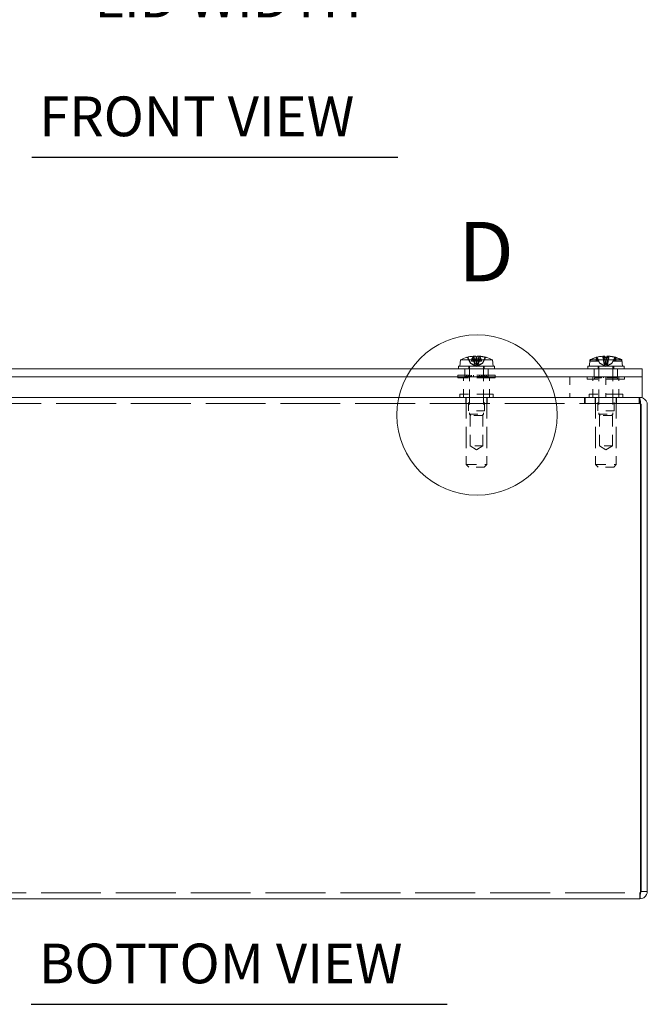
# Model space of a CAD drawing. Units: inches. Extents: x 3.1 to 65, y 2.4 to 39.9.
# Drawn here: x 16.9 to 24.5, y 4.7 to 16.6 of the extents above; entities that cross this region are included whole.
import ezdxf

# ---------------------------------------------------------------- set-up
doc = ezdxf.new("R2010")
doc.units = ezdxf.units.IN
doc.header["$LTSCALE"] = 4
doc.header["$MEASUREMENT"] = 0
doc.linetypes.add('DASHED', pattern=[0.2067, 0.1654, -0.0413])
doc.linetypes.add('DOUBLE_DASH_CHAIN', pattern=[1.2403, 0.6614, -0.0827, 0.1654, -0.0827, 0.1654, -0.0827])
for name, color, linetype, lineweight in [('Detail Boundary (ANSI)', 7, 'DOUBLE_DASH_CHAIN', 20), ('Dimension (ANSI)', 7, 'Continuous', 13), ('Hidden (ANSI)', 7, 'DASHED', 15), ('Symbol (ANSI)', 7, 'Continuous', 18), ('Visible (ANSI)', 7, 'Continuous', 13)]:
    doc.layers.add(name, color=color, linetype=linetype, lineweight=lineweight)
doc.styles.add('Label Text (ANSI)', font='RomanS.shx')
doc.styles.add('Note Text (ANSI)', font='RomanS.shx')
doc.styles.add('Text Style162', font='RomanS.shx')
doc.dimstyles.new('Default (ANSI)', dxfattribs={"dimscale": 4, "dimtxt": 0.12, "dimasz": 0.098425, "dimexe": 0.125, "dimexo": 0.0625, "dimgap": 0.031496, "dimtad": 0, "dimtih": 1, "dimtoh": 1, "dimrnd": 1e-08, "dimzin": 0, "dimdsep": 46, "dimtxsty": 'Note Text (ANSI)', "dimcen": 0.09, "dimdle": 0.393701, "dimclrd": 256, "dimclre": 256, "dimclrt": 256, "dimadec": 0, "dimazin": 1, "dimtfac": 0.833333, "dimtofl": 0, "dimtmove": 0, "dimatfit": 3, "dimfxl": 1, "dimtolj": 1, "dimtzin": 4, "dimlwd": -1, "dimlwe": -1, "dimarcsym": 0})

# ---------------------------------------------------------------- blocks, each defined once
blk = doc.blocks.new('*D5')
at = {"layer": 'Defpoints', "color": 0}
for p in [(14.433, 18.411), (24.433, 18.411), (24.433, 17.229)]:
    blk.add_point(p, dxfattribs=at)
at = {"layer": 'Dimension (ANSI)'}
for p, q in [((14.433, 18.161), (14.433, 16.729)), ((24.433, 18.161), (24.433, 16.729)), ((14.827, 17.229), (17.593, 17.229)), ((24.04, 17.229), (21.274, 17.229))]:
    blk.add_line(p, q, dxfattribs=at)
for points in [[(14.827, 17.295), (14.827, 17.164), (14.433, 17.229)], [(24.04, 17.295), (24.04, 17.164), (24.433, 17.229)]]:
    blk.add_solid(points, dxfattribs=at)
at = {"layer": 'Dimension (ANSI)', "insert": (19.433, 17.229), "char_height": 0.48, "attachment_point": 5, "style": 'Note Text (ANSI)'}
blk.add_mtext('\\A1;10.00\\PLID WIDTH', dxfattribs=at)
blk = doc.blocks.new('2dDetail0')
at = {"layer": 'Detail Boundary (ANSI)', "ltscale": 0.613789}
blk.add_circle((5.6099, 2.9461), 0.2423, dxfattribs=at)
at = {"layer": 'Detail Boundary (ANSI)', "insert": (5.5525, 3.2935), "char_height": 0.18, "attachment_point": 7, "style": 'Label Text (ANSI)'}
blk.add_mtext('D', dxfattribs=at)

msp = doc.modelspace()

# ---------------------------------------------------------------- linework, layer by layer
at = {"layer": 'Hidden (ANSI)', "ltscale": 0.05154}
msp.add_line((22.4064, 12.4962), (22.4159, 12.3881), dxfattribs=at)
at = {"layer": 'Hidden (ANSI)', "ltscale": 0.051177}
msp.add_line((23.9712, 12.4961), (23.9806, 12.3888), dxfattribs=at)
at = {"layer": 'Hidden (ANSI)', "ltscale": 0.001632}
msp.add_line((22.3247, 12.4815), (22.3234, 12.4815), dxfattribs=at)
at = {"layer": 'Hidden (ANSI)', "ltscale": 0.034695}
for p, q in [((22.3573, 12.4109), (22.3247, 12.4763)), ((22.3573, 12.4109), (22.3247, 12.4763)), ((22.3328, 12.4763), (22.3629, 12.4109)), ((22.5341, 12.4763), (22.504, 12.4109)), ((22.5095, 12.4109), (22.5421, 12.4763)), ((22.5095, 12.4109), (22.5422, 12.4763)), ((23.9615, 12.4763), (23.9723, 12.4109)), ((23.9916, 12.4109), (23.9891, 12.4763)), ((24.0013, 12.4109), (24.0037, 12.4763)), ((24.0314, 12.4763), (24.0206, 12.4109))]:
    msp.add_line(p, q, dxfattribs=at)
at = {"layer": 'Hidden (ANSI)', "ltscale": 0.015614}
for p, q in [((22.3394, 12.3749), (22.3394, 12.3419)), ((22.5274, 12.3749), (22.5274, 12.3419)), ((23.9024, 12.3749), (23.9024, 12.3419)), ((24.0904, 12.3749), (24.0904, 12.3419))]:
    msp.add_line(p, q, dxfattribs=at)
at = {"layer": 'Hidden (ANSI)', "ltscale": 0.275307}
for p, q in [((22.3497, 12.3749), (22.3497, 11.7966)), ((22.5172, 12.3749), (22.5172, 11.7966)), ((23.9127, 12.3749), (23.9127, 11.7966)), ((24.0802, 12.3749), (24.0802, 11.7966))]:
    msp.add_line(p, q, dxfattribs=at)
at = {"layer": 'Hidden (ANSI)', "ltscale": 0.013818}
msp.add_line((22.3573, 12.4109), (22.3629, 12.4109), dxfattribs=at)
at = {"layer": 'Hidden (ANSI)', "ltscale": 0.040944}
for p, q in [((22.4334, 12.3704), (22.3573, 12.4109)), ((22.4334, 12.3704), (22.5095, 12.4109)), ((23.9964, 12.3704), (23.9203, 12.4109)), ((23.9964, 12.3704), (24.0725, 12.4109))]:
    msp.add_line(p, q, dxfattribs=at)
at = {"layer": 'Hidden (ANSI)', "ltscale": 0.008265}
for p, q in [((22.3732, 12.4529), (22.3729, 12.4354)), ((22.4209, 12.4354), (22.4211, 12.4529)), ((24.1828, 12.4529), (24.1843, 12.4354)), ((24.1906, 12.4354), (24.1891, 12.4529))]:
    msp.add_line(p, q, dxfattribs=at)
at = {"layer": 'Hidden (ANSI)', "ltscale": 0.035911}
for p, q in [((22.3729, 12.4354), (22.3889, 12.4354)), ((22.4333, 12.4354), (22.446, 12.4354)), ((23.8086, 12.4354), (23.8833, 12.4354)), ((24.1155, 12.4354), (24.1906, 12.4354))]:
    msp.add_line(p, q, dxfattribs=at)
at = {"layer": 'Hidden (ANSI)', "ltscale": 0.021726}
for p, q in [((22.3889, 12.4813), (22.3889, 12.4354)), ((22.4333, 12.4813), (22.4333, 12.4354)), ((23.8833, 12.4813), (23.8833, 12.4354)), ((24.1096, 12.4813), (24.1096, 12.4354)), ((24.1155, 12.4813), (24.1155, 12.4354))]:
    msp.add_line(p, q, dxfattribs=at)
at = {"layer": 'Hidden (ANSI)', "ltscale": 0.004924}
for p, q in [((22.3889, 12.4354), (22.3923, 12.4354)), ((22.4328, 12.4354), (22.4333, 12.4354)), ((23.8833, 12.4354), (23.8935, 12.4354)), ((24.1049, 12.4354), (24.1155, 12.4354))]:
    msp.add_line(p, q, dxfattribs=at)
at = {"layer": 'Hidden (ANSI)', "ltscale": 0.001861}
for p, q in [((22.3914, 12.4796), (22.3906, 12.4827)), ((22.4331, 12.4827), (22.4329, 12.4796)), ((23.8909, 12.4796), (23.8884, 12.4827)), ((24.102, 12.4796), (24.1045, 12.4827)), ((24.1102, 12.4827), (24.1076, 12.4796))]:
    msp.add_line(p, q, dxfattribs=at)
at = {"layer": 'Hidden (ANSI)', "ltscale": 0.021641}
for p, q in [((22.3923, 12.4763), (22.4002, 12.4354)), ((22.4331, 12.4354), (22.4328, 12.4763)), ((22.4338, 12.4354), (22.4341, 12.4763)), ((23.9083, 12.4354), (23.888, 12.4763)), ((23.8935, 12.4763), (23.9127, 12.4354)), ((24.0994, 12.4763), (24.0802, 12.4354)), ((24.0846, 12.4354), (24.1049, 12.4763))]:
    msp.add_line(p, q, dxfattribs=at)
at = {"layer": 'Hidden (ANSI)', "ltscale": 0.019357}
for p, q in [((22.3923, 12.4763), (22.3923, 12.4354)), ((22.4328, 12.4763), (22.4328, 12.4354)), ((22.4341, 12.4763), (22.4341, 12.4354)), ((23.888, 12.4763), (23.888, 12.4354)), ((23.8935, 12.4763), (23.8935, 12.4354)), ((24.0994, 12.4763), (24.0994, 12.4354)), ((24.1049, 12.4763), (24.1049, 12.4354))]:
    msp.add_line(p, q, dxfattribs=at)
at = {"layer": 'Hidden (ANSI)', "ltscale": 0.009601}
for p, q in [((22.3923, 12.4354), (22.4002, 12.4354)), ((23.8935, 12.4354), (23.9127, 12.4354)), ((24.0846, 12.4354), (24.1049, 12.4354))]:
    msp.add_line(p, q, dxfattribs=at)
at = {"layer": 'Hidden (ANSI)', "ltscale": 0.015809}
msp.add_line((22.4328, 12.4354), (22.4002, 12.4354), dxfattribs=at)
at = {"layer": 'Hidden (ANSI)', "ltscale": 0.012954}
for p, q in [((22.4002, 12.4354), (22.4049, 12.4109)), ((22.4333, 12.4109), (22.4331, 12.4354)), ((22.4336, 12.4109), (22.4338, 12.4354)), ((22.4667, 12.4354), (22.462, 12.4109)), ((23.9203, 12.4109), (23.9081, 12.4354)), ((23.9205, 12.4109), (23.9083, 12.4354)), ((23.9127, 12.4354), (23.9243, 12.4109)), ((24.0802, 12.4354), (24.0686, 12.4109)), ((24.0724, 12.4109), (24.0846, 12.4354)), ((24.0725, 12.4109), (24.0848, 12.4354))]:
    msp.add_line(p, q, dxfattribs=at)
at = {"layer": 'Hidden (ANSI)', "ltscale": 0.013735}
for p, q in [((22.4049, 12.4109), (22.4333, 12.4109)), ((22.504, 12.4109), (22.5095, 12.4109))]:
    msp.add_line(p, q, dxfattribs=at)
at = {"layer": 'Hidden (ANSI)', "ltscale": 0.013901}
for p, q in [((22.4333, 12.4109), (22.462, 12.4109)), ((23.9916, 12.4109), (24.0206, 12.4109))]:
    msp.add_line(p, q, dxfattribs=at)
at = {"layer": 'Hidden (ANSI)', "ltscale": 0.021565}
msp.add_line((22.4335, 12.4809), (22.4335, 12.4354), dxfattribs=at)
at = {"layer": 'Hidden (ANSI)', "ltscale": 0.00033102}
msp.add_line((22.4339, 12.4802), (22.434, 12.4796), dxfattribs=at)
at = {"layer": 'Hidden (ANSI)', "ltscale": 0.023193}
for p, q in [((22.4458, 12.4529), (22.4937, 12.4529)), ((23.8038, 12.4529), (23.8101, 12.4529))]:
    msp.add_line(p, q, dxfattribs=at)
at = {"layer": 'Hidden (ANSI)', "ltscale": 0.022508}
msp.add_line((22.4552, 12.4354), (22.451, 12.3881), dxfattribs=at)
at = {"layer": 'Hidden (ANSI)'}
for p, q in [((22.5095, 12.4109), (22.5095, 12.4109)), ((23.9897, 12.4815), (23.9895, 12.4815))]:
    msp.add_line(p, q, dxfattribs=at)
at = {"layer": 'Hidden (ANSI)', "ltscale": 0.020975}
msp.add_line((22.5506, 12.4815), (22.5422, 12.4815), dxfattribs=at)
at = {"layer": 'Hidden (ANSI)', "ltscale": 0.020908}
msp.add_line((23.8774, 12.4796), (23.8774, 12.4354), dxfattribs=at)
at = {"layer": 'Hidden (ANSI)', "ltscale": 0.001043}
msp.add_line((23.8838, 12.4814), (23.8853, 12.4796), dxfattribs=at)
at = {"layer": 'Hidden (ANSI)', "ltscale": 0.011607}
msp.add_line((23.9203, 12.4109), (23.9243, 12.4109), dxfattribs=at)
at = {"layer": 'Hidden (ANSI)', "ltscale": 0.014386}
msp.add_line((23.9895, 12.4815), (23.9597, 12.4815), dxfattribs=at)
at = {"layer": 'Hidden (ANSI)', "ltscale": 0.009313}
for p, q in [((23.9723, 12.4109), (23.9916, 12.4109)), ((24.0686, 12.4109), (24.0724, 12.4109))]:
    msp.add_line(p, q, dxfattribs=at)
at = {"layer": 'Hidden (ANSI)', "ltscale": 0.044193}
msp.add_line((24.0204, 12.4815), (24.0123, 12.3888), dxfattribs=at)
at = {"layer": 'Hidden (ANSI)', "ltscale": 0.002194}
msp.add_line((24.0724, 12.4109), (24.0725, 12.4109), dxfattribs=at)
at = {"layer": 'Hidden (ANSI)', "ltscale": 0.010826}
msp.add_line((24.0846, 12.4354), (24.0802, 12.4354), dxfattribs=at)
at = {"layer": 'Hidden (ANSI)', "ltscale": 0.338732}
for p, q in [((22.6599, 12.2679), (22.2069, 12.2679)), ((22.6599, 12.2359), (22.2069, 12.2359)), ((24.2229, 12.2162), (23.7699, 12.2162))]:
    msp.add_line(p, q, dxfattribs=at)
at = {"layer": 'Hidden (ANSI)', "ltscale": 0.015138}
for p, q in [((22.2069, 12.2679), (22.2069, 12.2359)), ((22.6599, 12.2679), (22.6599, 12.2359)), ((23.7699, 12.2482), (23.7699, 12.2162)), ((24.2229, 12.2482), (24.2229, 12.2162))]:
    msp.add_line(p, q, dxfattribs=at)
at = {"layer": 'Hidden (ANSI)', "ltscale": 0.044541}
for p, q in [((22.2929, 12.2482), (22.2929, 12.3419)), ((22.5739, 12.2482), (22.5739, 12.3419)), ((23.8549, 12.2482), (23.8549, 12.3419)), ((24.1359, 12.2482), (24.1359, 12.3419))]:
    msp.add_line(p, q, dxfattribs=at)
at = {"layer": 'Hidden (ANSI)', "ltscale": 0.007519}
for p, q in [((22.3108, 12.2519), (22.3108, 12.2679)), ((22.3311, 12.2519), (22.3311, 12.2679)), ((22.3394, 12.2519), (22.3394, 12.2679)), ((22.3439, 12.2519), (22.3439, 12.2679)), ((22.3517, 12.2519), (22.3517, 12.2679)), ((22.368, 12.2519), (22.368, 12.2679)), ((22.3684, 12.2679), (22.3684, 12.2519)), ((22.372, 12.2679), (22.372, 12.2519)), ((22.3969, 12.2519), (22.3969, 12.2679)), ((22.4699, 12.2519), (22.4699, 12.2679)), ((22.4949, 12.2679), (22.4949, 12.2519)), ((22.4985, 12.2679), (22.4985, 12.2519)), ((22.4989, 12.2519), (22.4989, 12.2679)), ((22.5152, 12.2519), (22.5152, 12.2679)), ((22.5229, 12.2519), (22.5229, 12.2679)), ((22.5275, 12.2519), (22.5275, 12.2679)), ((22.5358, 12.2519), (22.5358, 12.2679)), ((22.556, 12.2519), (22.556, 12.2679)), ((22.2944, 12.2519), (22.2944, 12.2359)), ((22.5724, 12.2519), (22.5724, 12.2359)), ((23.8574, 12.2322), (23.8574, 12.2162)), ((23.8683, 12.2322), (23.8683, 12.2482)), ((23.8858, 12.2322), (23.8858, 12.2482)), ((23.9069, 12.2322), (23.9069, 12.2482)), ((23.9117, 12.2322), (23.9117, 12.2482)), ((23.9124, 12.2322), (23.9124, 12.2482)), ((23.9292, 12.2482), (23.9292, 12.2322)), ((23.9374, 12.2482), (23.9374, 12.2322)), ((23.9427, 12.2322), (23.9427, 12.2482)), ((23.9677, 12.2322), (23.9677, 12.2482)), ((24.0252, 12.2322), (24.0252, 12.2482)), ((24.0502, 12.2322), (24.0502, 12.2482)), ((24.0555, 12.2482), (24.0555, 12.2322)), ((24.0637, 12.2482), (24.0637, 12.2322)), ((24.0805, 12.2322), (24.0805, 12.2482)), ((24.0812, 12.2322), (24.0812, 12.2482)), ((24.0859, 12.2322), (24.0859, 12.2482)), ((24.1071, 12.2322), (24.1071, 12.2482)), ((24.1246, 12.2322), (24.1246, 12.2482)), ((24.1354, 12.2322), (24.1354, 12.2162))]:
    msp.add_line(p, q, dxfattribs=at)
at = {"layer": 'Hidden (ANSI)', "ltscale": 0.118944}
for p, q in [((22.2774, 11.9982), (22.2774, 12.2482)), ((22.5904, 11.9982), (22.5904, 12.2482)), ((23.5589, 12.2482), (23.5589, 11.9982)), ((23.8394, 11.9982), (23.8394, 12.2482)), ((23.9969, 12.2482), (23.9969, 11.9982)), ((24.1524, 11.9982), (24.1524, 12.2482))]:
    msp.add_line(p, q, dxfattribs=at)
at = {"layer": 'Hidden (ANSI)', "ltscale": 0.054691}
msp.add_line((22.3394, 12.2519), (22.2944, 12.2519), dxfattribs=at)
at = {"layer": 'Hidden (ANSI)', "ltscale": 0.023406}
msp.add_line((22.368, 12.2519), (22.3394, 12.2519), dxfattribs=at)
at = {"layer": 'Hidden (ANSI)', "ltscale": 0.087158}
for p, q in [((22.5358, 12.2519), (22.368, 12.2519)), ((24.1071, 12.2322), (23.9427, 12.2322))]:
    msp.add_line(p, q, dxfattribs=at)
at = {"layer": 'Hidden (ANSI)', "ltscale": 0.011717}
msp.add_line((22.556, 12.2519), (22.5358, 12.2519), dxfattribs=at)
at = {"layer": 'Hidden (ANSI)', "ltscale": 0.032367}
msp.add_line((22.5724, 12.2519), (22.556, 12.2519), dxfattribs=at)
at = {"layer": 'Hidden (ANSI)', "ltscale": 0.060869}
msp.add_line((23.9124, 12.2322), (23.8574, 12.2322), dxfattribs=at)
at = {"layer": 'Hidden (ANSI)', "ltscale": 0.023767}
msp.add_line((23.9374, 12.2322), (23.9124, 12.2322), dxfattribs=at)
at = {"layer": 'Hidden (ANSI)', "ltscale": 0.003129}
msp.add_line((23.9427, 12.2322), (23.9374, 12.2322), dxfattribs=at)
at = {"layer": 'Hidden (ANSI)', "ltscale": 0.009518}
msp.add_line((24.1246, 12.2322), (24.1071, 12.2322), dxfattribs=at)
at = {"layer": 'Hidden (ANSI)', "ltscale": 0.026189}
msp.add_line((24.1354, 12.2322), (24.1246, 12.2322), dxfattribs=at)
at = {"layer": 'Hidden (ANSI)', "ltscale": 0.303577}
for p, q in [((22.6364, 12.0362), (22.2304, 12.0362)), ((24.1994, 12.0362), (23.7934, 12.0362))]:
    msp.add_line(p, q, dxfattribs=at)
at = {"layer": 'Hidden (ANSI)', "ltscale": 0.017995}
for p, q in [((22.2304, 12.0362), (22.2304, 11.9982)), ((22.6364, 12.0362), (22.6364, 11.9982)), ((23.7934, 12.0362), (23.7934, 11.9982)), ((24.1994, 12.0362), (24.1994, 11.9982))]:
    msp.add_line(p, q, dxfattribs=at)
at = {"layer": 'Hidden (ANSI)', "ltscale": 0.095135}
for p, q in [((22.3354, 11.8362), (22.3354, 12.0362)), ((22.5314, 11.8362), (22.5314, 12.0362)), ((23.8984, 11.8362), (23.8984, 12.0362)), ((24.0944, 11.8362), (24.0944, 12.0362))]:
    msp.add_line(p, q, dxfattribs=at)
at = {"layer": 'Hidden (ANSI)', "ltscale": 1.092015}
msp.add_line((24.3998, 11.9242), (14.4681, 11.9242), dxfattribs=at)
at = {"layer": 'Hidden (ANSI)', "ltscale": 0.035137}
for p, q in [((22.3049, 11.9982), (22.3049, 11.9242)), ((22.5619, 11.9982), (22.5619, 11.9242)), ((23.7394, 11.9242), (23.7394, 11.9982)), ((23.7464, 11.9242), (23.7464, 11.9982)), ((23.8679, 11.9982), (23.8679, 11.9242)), ((24.1249, 11.9982), (24.1249, 11.9242)), ((24.3998, 11.9242), (24.3998, 11.9982)), ((24.4068, 6.0122), (24.4068, 5.9382))]:
    msp.add_line(p, q, dxfattribs=at)
at = {"layer": 'Hidden (ANSI)', "ltscale": 0.38703}
for p, q in [((22.3094, 11.9982), (22.3094, 11.1852)), ((22.5574, 11.9982), (22.5574, 11.1852)), ((23.8724, 11.9982), (23.8724, 11.1852)), ((24.1204, 11.9982), (24.1204, 11.1852))]:
    msp.add_line(p, q, dxfattribs=at)
at = {"layer": 'Hidden (ANSI)', "ltscale": 0.004662}
msp.add_line((24.4068, 11.9242), (24.3998, 11.9242), dxfattribs=at)
at = {"layer": 'Hidden (ANSI)', "ltscale": 0.030502}
msp.add_line((24.4068, 11.9242), (24.4068, 11.9884), dxfattribs=at)
at = {"layer": 'Hidden (ANSI)', "ltscale": 0.146503}
for p, q in [((22.5314, 11.8362), (22.3354, 11.8362)), ((24.0944, 11.8362), (23.8984, 11.8362))]:
    msp.add_line(p, q, dxfattribs=at)
at = {"layer": 'Hidden (ANSI)', "ltscale": 0.125185}
for p, q in [((22.3497, 11.7966), (22.5172, 11.7966)), ((23.9127, 11.7966), (24.0802, 11.7966))]:
    msp.add_line(p, q, dxfattribs=at)
at = {"layer": 'Hidden (ANSI)', "ltscale": 0.010422}
for p, q in [((22.3653, 11.7809), (22.3497, 11.7966)), ((22.5016, 11.7809), (22.5172, 11.7966)), ((23.9283, 11.7809), (23.9127, 11.7966)), ((24.0646, 11.7809), (24.0802, 11.7966))]:
    msp.add_line(p, q, dxfattribs=at)
at = {"layer": 'Hidden (ANSI)', "ltscale": 0.202274}
for p, q in [((22.3554, 11.4112), (22.3554, 11.8362)), ((22.5114, 11.4112), (22.5114, 11.8362)), ((23.9184, 11.4112), (23.9184, 11.8362)), ((24.0744, 11.4112), (24.0744, 11.8362))]:
    msp.add_line(p, q, dxfattribs=at)
at = {"layer": 'Hidden (ANSI)', "ltscale": 0.101811}
for p, q in [((22.5016, 11.7809), (22.3653, 11.7809)), ((24.0646, 11.7809), (23.9283, 11.7809))]:
    msp.add_line(p, q, dxfattribs=at)
at = {"layer": 'Hidden (ANSI)', "ltscale": 0.116584}
for p, q in [((22.5114, 11.4112), (22.3554, 11.4112)), ((24.0744, 11.4112), (23.9184, 11.4112))]:
    msp.add_line(p, q, dxfattribs=at)
at = {"layer": 'Hidden (ANSI)', "ltscale": 0.043231}
for p, q in [((22.4334, 11.3643), (22.3554, 11.4112)), ((22.4334, 11.3643), (22.5114, 11.4112)), ((23.9964, 11.3643), (23.9184, 11.4112)), ((23.9964, 11.3643), (24.0744, 11.4112))]:
    msp.add_line(p, q, dxfattribs=at)
at = {"layer": 'Hidden (ANSI)', "ltscale": 0.185397}
for p, q in [((22.3094, 11.1852), (22.5574, 11.1852)), ((23.8724, 11.1852), (24.1204, 11.1852))]:
    msp.add_line(p, q, dxfattribs=at)
at = {"layer": 'Hidden (ANSI)', "ltscale": 0.020102}
for p, q in [((22.3394, 11.1552), (22.3094, 11.1852)), ((22.5274, 11.1552), (22.5574, 11.1852)), ((23.9024, 11.1552), (23.8724, 11.1852)), ((24.0904, 11.1552), (24.1204, 11.1852))]:
    msp.add_line(p, q, dxfattribs=at)
at = {"layer": 'Hidden (ANSI)', "ltscale": 0.140519}
for p, q in [((22.5274, 11.1552), (22.3394, 11.1552)), ((24.0904, 11.1552), (23.9024, 11.1552))]:
    msp.add_line(p, q, dxfattribs=at)
at = {"layer": 'Hidden (ANSI)', "ltscale": 1.09357}
msp.add_line((14.461, 6.0122), (24.4068, 6.0122), dxfattribs=at)
at = {"layer": 'Hidden (ANSI)', "ltscale": 0.00416}
for centre, start, end in [((22.3163, 12.4721), 26.5, 81.03214), ((22.5506, 12.4721), 98.96786, 153.5)]:
    msp.add_arc(centre, 0.0094, start, end, dxfattribs=at)
at = {"layer": 'Hidden (ANSI)', "ltscale": 0.002672}
msp.add_arc((23.9964, 12.0629), 0.435, 115.52506, 116.2919, dxfattribs=at)
at = {"layer": 'Hidden (ANSI)', "ltscale": 0.014089}
msp.add_arc((24.3998, 11.9086), 0.0156, 0, 90, dxfattribs=at)
at = {"layer": 'Hidden (ANSI)', "ltscale": 0.005689}
msp.add_arc((24.4068, 11.9086), 0.0156, 57.59754, 90, dxfattribs=at)
at = {"layer": 'Hidden (ANSI)', "ltscale": 0.036556}
for centre, major_axis, ratio, start_param, end_param in [((22.4509, 12.0645), (-0.0388, 0.4329), 0.2181997, 0.0650797, 0.2422015), ((23.9993, 12.0645), (-0.2094, 0.3808), 0.9835014, 5.5257188, 5.7028407)]:
    msp.add_ellipse(centre, major_axis=major_axis, ratio=ratio, start_param=start_param, end_param=end_param, dxfattribs=at)
at = {"layer": 'Hidden (ANSI)', "ltscale": 0.03942}
for centre, major_axis, ratio, start_param, end_param in [((22.4374, 12.0645), (-0.1612, 0.4036), 0.9720045, 5.6372487, 5.8282078), ((24.0141, 12.0645), (-0.0384, 0.4329), 0.1585208, 0.0705954, 0.2615546)]:
    msp.add_ellipse(centre, major_axis=major_axis, ratio=ratio, start_param=start_param, end_param=end_param, dxfattribs=at)
at = {"layer": 'Hidden (ANSI)', "ltscale": 0.037723}
for centre, ratio, start_param, end_param in [((22.4138, 12.0629), 0.2118122, 0.2739177, 0.4567159), ((23.9934, 12.0629), 0.9884079, 5.8264694, 6.0092676)]:
    msp.add_ellipse(centre, major_axis=(0, 0.4345), ratio=ratio, start_param=start_param, end_param=end_param, dxfattribs=at)
at = {"layer": 'Hidden (ANSI)', "ltscale": 0.002492}
for centre, ratio, start_param, end_param in [((22.4272, 12.0629), 0.3212842, 0.2647654, 0.2772792), ((23.9947, 12.0629), 0.9648124, 6.0059061, 6.0184199)]:
    msp.add_ellipse(centre, major_axis=(0, 0.4349), ratio=ratio, start_param=start_param, end_param=end_param, dxfattribs=at)
at = {"layer": 'Hidden (ANSI)', "ltscale": 0.037426}
msp.add_ellipse((22.4532, 12.0629), major_axis=(0, 0.4345), ratio=0.1675451, start_param=0.2753495, end_param=0.4567159, dxfattribs=at)
at = {"layer": 'Hidden (ANSI)', "ltscale": 0.001724}
msp.add_ellipse((22.4306, 12.0645), major_axis=(0.2083, 0.3815), ratio=0.9833203, start_param=0.2170844, end_param=0.2258961, dxfattribs=at)
at = {"layer": 'Hidden (ANSI)', "ltscale": 0.000541076}
msp.add_ellipse((23.9786, 12.0645), major_axis=(0.0381, 0.4329), ratio=0.0993808, start_param=0.2812418, end_param=0.2843395, dxfattribs=at)
at = {"layer": 'Hidden (ANSI)', "ltscale": 0.002685}
msp.add_ellipse((23.9986, 12.0629), major_axis=(0, 0.4345), ratio=0.9942466, start_param=5.8264694, end_param=5.8399285, dxfattribs=at)
at = {"layer": 'Hidden (ANSI)', "ltscale": 0.002024}
for points in [[(22.4061, 12.4959), (22.4064, 12.496), (22.4065, 12.4962), (22.4063, 12.4962)], [(22.465, 12.4959), (22.4636, 12.496), (22.462, 12.4962), (22.4605, 12.4962)]]:
    msp.add_open_spline(points, degree=3, dxfattribs=at)
at = {"layer": 'Hidden (ANSI)', "ltscale": 0.00333}
for points in [[(23.971, 12.4959), (23.9713, 12.4961), (23.9713, 12.4962), (23.9707, 12.4963), (23.9706, 12.4964), (23.9704, 12.4964)], [(24.0296, 12.4959), (24.0277, 12.4961), (24.0257, 12.4962), (24.0234, 12.4963), (24.0229, 12.4964), (24.0225, 12.4964)]]:
    msp.add_open_spline(points, degree=3, knots=[0, 0, 0, 0, 0.0141483, 0.0141483, 0.017485013, 0.017485013, 0.017485013, 0.017485013], dxfattribs=at)
at = {"layer": 'Hidden (ANSI)', "ltscale": 0.004883}
for points, knots in [([(22.3163, 12.4815), (22.3175, 12.4815), (22.3189, 12.4812), (22.321, 12.4803), (22.3222, 12.4796), (22.3236, 12.4781), (22.3243, 12.4772), (22.3247, 12.4763)], [0.035781562, 0.035781562, 0.035781562, 0.035781562, 0.04475722, 0.04475722, 0.053629369, 0.053629369, 0.060811839, 0.060811839, 0.060811839, 0.060811839]), ([(24.0314, 12.4763), (24.0315, 12.4772), (24.0317, 12.4781), (24.032, 12.4796), (24.0323, 12.4803), (24.0327, 12.4812), (24.033, 12.4815), (24.0331, 12.4815)], [0.081729852, 0.081729852, 0.081729852, 0.081729852, 0.088912322, 0.088912322, 0.097784471, 0.097784471, 0.106760129, 0.106760129, 0.106760129, 0.106760129])]:
    msp.add_open_spline(points, degree=3, knots=knots, dxfattribs=at)
at = {"layer": 'Hidden (ANSI)', "ltscale": 0.006149}
for points, knots in [([(22.3328, 12.4763), (22.3324, 12.4772), (22.3318, 12.4781), (22.3304, 12.4796), (22.3293, 12.4803), (22.3272, 12.4812), (22.3258, 12.4815), (22.3239, 12.4815), (22.3229, 12.4814), (22.3221, 12.4811)], [0.081729852, 0.081729852, 0.081729852, 0.081729852, 0.088912322, 0.088912322, 0.097784471, 0.097784471, 0.106760129, 0.106760129, 0.113079802, 0.113079802, 0.113079802, 0.113079802]), ([(22.5341, 12.4763), (22.5345, 12.4772), (22.5351, 12.4781), (22.5365, 12.4796), (22.5376, 12.4803), (22.5397, 12.4812), (22.5411, 12.4815), (22.543, 12.4815), (22.5439, 12.4814), (22.5448, 12.4811)], [0.081729852, 0.081729852, 0.081729852, 0.081729852, 0.088912322, 0.088912322, 0.097784471, 0.097784471, 0.106760129, 0.106760129, 0.113079802, 0.113079802, 0.113079802, 0.113079802]), ([(22.5531, 12.4811), (22.5523, 12.4814), (22.5514, 12.4815), (22.5494, 12.4815), (22.548, 12.4812), (22.5459, 12.4803), (22.5447, 12.4796), (22.5432, 12.4781), (22.5426, 12.4772), (22.5421, 12.4763)], [0.029461889, 0.029461889, 0.029461889, 0.029461889, 0.035781562, 0.035781562, 0.04475722, 0.04475722, 0.053629369, 0.053629369, 0.060811839, 0.060811839, 0.060811839, 0.060811839]), ([(23.9615, 12.4763), (23.9614, 12.4772), (23.9612, 12.4781), (23.9608, 12.4796), (23.9606, 12.4803), (23.9602, 12.4812), (23.9599, 12.4815), (23.9596, 12.4815), (23.9595, 12.4814), (23.9593, 12.4811)], [0.081729852, 0.081729852, 0.081729852, 0.081729852, 0.088912322, 0.088912322, 0.097784471, 0.097784471, 0.106760129, 0.106760129, 0.113079802, 0.113079802, 0.113079802, 0.113079802]), ([(23.9898, 12.4811), (23.9897, 12.4814), (23.9896, 12.4815), (23.9894, 12.4815), (23.9893, 12.4812), (23.9892, 12.4803), (23.9891, 12.4796), (23.9891, 12.4781), (23.9891, 12.4772), (23.9891, 12.4763)], [0.029461889, 0.029461889, 0.029461889, 0.029461889, 0.035781562, 0.035781562, 0.04475722, 0.04475722, 0.053629369, 0.053629369, 0.060811839, 0.060811839, 0.060811839, 0.060811839]), ([(24.0031, 12.4811), (24.0032, 12.4814), (24.0033, 12.4815), (24.0035, 12.4815), (24.0036, 12.4812), (24.0037, 12.4803), (24.0038, 12.4796), (24.0038, 12.4781), (24.0038, 12.4772), (24.0037, 12.4763)], [0.029461889, 0.029461889, 0.029461889, 0.029461889, 0.035781562, 0.035781562, 0.04475722, 0.04475722, 0.053629369, 0.053629369, 0.060811839, 0.060811839, 0.060811839, 0.060811839])]:
    msp.add_open_spline(points, degree=3, knots=knots, dxfattribs=at)
at = {"layer": 'Hidden (ANSI)', "ltscale": 0.020544}
for points, weights in [([(22.3955, 12.3908), (22.3828, 12.3974), (22.3573, 12.4109)], [1.81116504856, 1.43005778529, 1]), ([(22.3629, 12.4109), (22.3876, 12.3974), (22.3999, 12.3908)], [1, 1.43005778529, 1.81116504856]), ([(22.4049, 12.4109), (22.4117, 12.3974), (22.415, 12.3908)], [1, 1.43005778529, 1.81116504856]), ([(22.4289, 12.3908), (22.4303, 12.3974), (22.4333, 12.4109)], [1.81116504856, 1.43005778529, 1]), ([(22.438, 12.3908), (22.4365, 12.3974), (22.4336, 12.4109)], [1.81116504856, 1.43005778529, 1]), ([(22.462, 12.4109), (22.4552, 12.3974), (22.4518, 12.3908)], [1, 1.43005778529, 1.81116504856]), ([(22.504, 12.4109), (22.4793, 12.3974), (22.467, 12.3908)], [1, 1.43005778529, 1.81116504856]), ([(22.4714, 12.3908), (22.4841, 12.3974), (22.5095, 12.4109)], [1.81116504856, 1.43005778529, 1]), ([(23.9588, 12.3908), (23.946, 12.3974), (23.9205, 12.4109)], [1.81116504856, 1.43005778529, 1]), ([(23.9243, 12.4109), (23.9493, 12.3974), (23.9619, 12.3908)], [1, 1.43005778529, 1.81116504856]), ([(23.9723, 12.4109), (23.9775, 12.3974), (23.9801, 12.3908)], [1, 1.43005778529, 1.81116504856]), ([(23.9896, 12.3908), (23.9903, 12.3974), (23.9916, 12.4109)], [1.81116504856, 1.43005778529, 1]), ([(24.0033, 12.3908), (24.0026, 12.3974), (24.0013, 12.4109)], [1.81116504856, 1.43005778529, 1]), ([(24.0206, 12.4109), (24.0154, 12.3974), (24.0128, 12.3908)], [1, 1.43005778529, 1.81116504856]), ([(24.0686, 12.4109), (24.0436, 12.3974), (24.031, 12.3908)], [1, 1.43005778529, 1.81116504856]), ([(24.0341, 12.3908), (24.0468, 12.3974), (24.0724, 12.4109)], [1.81116504856, 1.43005778529, 1])]:
    msp.add_rational_spline(points, weights, degree=2, dxfattribs=at)
at = {"layer": 'Hidden (ANSI)', "ltscale": 0.001927}
for points, knots in [([(22.3923, 12.4763), (22.3922, 12.4772), (22.392, 12.4781), (22.3917, 12.479), (22.3916, 12.4793), (22.3914, 12.4796)], [0.081237083, 0.081237083, 0.081237083, 0.081237083, 0.088453868, 0.088453868, 0.091422984, 0.091422984, 0.091422984, 0.091422984]), ([(22.4329, 12.4796), (22.4329, 12.4793), (22.4329, 12.479), (22.4328, 12.4781), (22.4328, 12.4772), (22.4328, 12.4763)], [0.050622067, 0.050622067, 0.050622067, 0.050622067, 0.053629369, 0.053629369, 0.060811839, 0.060811839, 0.060811839, 0.060811839]), ([(22.4329, 12.4796), (22.4329, 12.4793), (22.4329, 12.479), (22.4328, 12.4781), (22.4328, 12.4772), (22.4328, 12.4763)], [0.050128593, 0.050128593, 0.050128593, 0.050128593, 0.053097707, 0.053097707, 0.060314492, 0.060314492, 0.060314492, 0.060314492]), ([(22.434, 12.4796), (22.434, 12.4793), (22.434, 12.479), (22.4341, 12.4781), (22.4341, 12.4772), (22.4341, 12.4763)], [0.050128593, 0.050128593, 0.050128593, 0.050128593, 0.053097707, 0.053097707, 0.060314492, 0.060314492, 0.060314492, 0.060314492]), ([(22.434, 12.4796), (22.434, 12.4793), (22.434, 12.479), (22.4341, 12.4781), (22.4341, 12.4772), (22.4341, 12.4763)], [0.050622067, 0.050622067, 0.050622067, 0.050622067, 0.053629369, 0.053629369, 0.060811839, 0.060811839, 0.060811839, 0.060811839]), ([(23.8853, 12.4796), (23.8856, 12.4793), (23.8859, 12.479), (23.8869, 12.4781), (23.8875, 12.4772), (23.888, 12.4763)], [0.050622067, 0.050622067, 0.050622067, 0.050622067, 0.053629369, 0.053629369, 0.060811839, 0.060811839, 0.060811839, 0.060811839]), ([(23.8853, 12.4796), (23.8856, 12.4793), (23.8859, 12.479), (23.8869, 12.4781), (23.8875, 12.4772), (23.888, 12.4763)], [0.050128593, 0.050128593, 0.050128593, 0.050128593, 0.053097707, 0.053097707, 0.060314492, 0.060314492, 0.060314492, 0.060314492]), ([(23.8935, 12.4763), (23.8931, 12.4772), (23.8924, 12.4781), (23.8915, 12.479), (23.8912, 12.4793), (23.8909, 12.4796)], [0.081237083, 0.081237083, 0.081237083, 0.081237083, 0.088453868, 0.088453868, 0.091422984, 0.091422984, 0.091422984, 0.091422984]), ([(24.0994, 12.4763), (24.0998, 12.4772), (24.1004, 12.4781), (24.1014, 12.479), (24.1017, 12.4793), (24.102, 12.4796)], [0.081237083, 0.081237083, 0.081237083, 0.081237083, 0.088453868, 0.088453868, 0.091422984, 0.091422984, 0.091422984, 0.091422984]), ([(24.1076, 12.4796), (24.1073, 12.4793), (24.1069, 12.479), (24.106, 12.4781), (24.1054, 12.4772), (24.1049, 12.4763)], [0.050128593, 0.050128593, 0.050128593, 0.050128593, 0.053097707, 0.053097707, 0.060314492, 0.060314492, 0.060314492, 0.060314492]), ([(24.1076, 12.4796), (24.1073, 12.4793), (24.1069, 12.479), (24.106, 12.4781), (24.1054, 12.4772), (24.1049, 12.4763)], [0.050622067, 0.050622067, 0.050622067, 0.050622067, 0.053629369, 0.053629369, 0.060811839, 0.060811839, 0.060811839, 0.060811839])]:
    msp.add_open_spline(points, degree=3, knots=knots, dxfattribs=at)
at = {"layer": 'Hidden (ANSI)', "ltscale": 0.001928}
for points in [[(22.3923, 12.4763), (22.3921, 12.4772), (22.3919, 12.4781), (22.3916, 12.479), (22.3915, 12.4793), (22.3914, 12.4796)], [(22.4746, 12.4763), (22.4747, 12.4772), (22.475, 12.4781), (22.4752, 12.479), (22.4753, 12.4793), (22.4754, 12.4796)], [(23.8935, 12.4763), (23.8931, 12.4772), (23.8924, 12.4781), (23.8915, 12.479), (23.8912, 12.4793), (23.8909, 12.4796)], [(24.0994, 12.4763), (24.0998, 12.4772), (24.1004, 12.4781), (24.1013, 12.479), (24.1017, 12.4793), (24.102, 12.4796)]]:
    msp.add_open_spline(points, degree=3, knots=[0.081729853, 0.081729853, 0.081729853, 0.081729853, 0.088912322, 0.088912322, 0.091919625, 0.091919625, 0.091919625, 0.091919625], dxfattribs=at)
at = {"layer": 'Hidden (ANSI)', "ltscale": 0.020022}
for points in [[(22.415, 12.3908), (22.4157, 12.3894), (22.416, 12.388), (22.4157, 12.3862), (22.4153, 12.3855), (22.414, 12.3845), (22.4131, 12.3842), (22.4109, 12.3842), (22.4095, 12.3845), (22.4064, 12.3855), (22.4047, 12.3862), (22.4008, 12.388), (22.3981, 12.3894), (22.3955, 12.3908)], [(22.3999, 12.3908), (22.4025, 12.3894), (22.4052, 12.388), (22.4096, 12.3862), (22.4116, 12.3855), (22.4154, 12.3845), (22.4173, 12.3842), (22.4206, 12.3842), (22.4221, 12.3845), (22.4248, 12.3855), (22.4258, 12.3862), (22.4278, 12.388), (22.4286, 12.3894), (22.4289, 12.3908)], [(22.467, 12.3908), (22.4644, 12.3894), (22.4616, 12.388), (22.4573, 12.3862), (22.4553, 12.3855), (22.4514, 12.3845), (22.4496, 12.3842), (22.4463, 12.3842), (22.4448, 12.3845), (22.4421, 12.3855), (22.441, 12.3862), (22.4391, 12.388), (22.4383, 12.3894), (22.438, 12.3908)], [(22.4518, 12.3908), (22.4511, 12.3894), (22.4509, 12.388), (22.4512, 12.3862), (22.4516, 12.3855), (22.4529, 12.3845), (22.4538, 12.3842), (22.456, 12.3842), (22.4574, 12.3845), (22.4605, 12.3855), (22.4622, 12.3862), (22.4661, 12.388), (22.4688, 12.3894), (22.4714, 12.3908)], [(23.9801, 12.3908), (23.9807, 12.3894), (23.9808, 12.388), (23.9802, 12.3862), (23.9797, 12.3855), (23.9782, 12.3845), (23.9771, 12.3842), (23.9747, 12.3842), (23.9732, 12.3845), (23.97, 12.3855), (23.9682, 12.3862), (23.9642, 12.388), (23.9615, 12.3894), (23.9588, 12.3908)], [(23.9619, 12.3908), (23.9645, 12.3894), (23.9672, 12.388), (23.9716, 12.3862), (23.9735, 12.3855), (23.9773, 12.3845), (23.9791, 12.3842), (23.9822, 12.3842), (23.9837, 12.3845), (23.9861, 12.3855), (23.9871, 12.3862), (23.9888, 12.388), (23.9894, 12.3894), (23.9896, 12.3908)], [(24.031, 12.3908), (24.0284, 12.3894), (24.0257, 12.388), (24.0213, 12.3862), (24.0194, 12.3855), (24.0156, 12.3845), (24.0138, 12.3842), (24.0107, 12.3842), (24.0092, 12.3845), (24.0067, 12.3855), (24.0058, 12.3862), (24.0041, 12.388), (24.0035, 12.3894), (24.0033, 12.3908)], [(24.0128, 12.3908), (24.0122, 12.3894), (24.0121, 12.388), (24.0127, 12.3862), (24.0132, 12.3855), (24.0147, 12.3845), (24.0158, 12.3842), (24.0182, 12.3842), (24.0197, 12.3845), (24.0229, 12.3855), (24.0247, 12.3862), (24.0287, 12.388), (24.0314, 12.3894), (24.0341, 12.3908)]]:
    msp.add_open_spline(points, degree=3, knots=[0.264127, 0.264127, 0.264127, 0.264127, 0.28524651, 0.28524651, 0.30014564, 0.30014564, 0.31504476, 0.31504476, 0.32994389, 0.32994389, 0.34484301, 0.34484301, 0.36596252, 0.36596252, 0.36596252, 0.36596252], dxfattribs=at)
at = {"layer": 'Hidden (ANSI)', "ltscale": 0.01217}
msp.add_open_spline([(24.4068, 6.0122), (24.4097, 6.0122), (24.4125, 6.0196), (24.4154, 6.0278)], degree=3, dxfattribs=at)
at = {"layer": 'Hidden (ANSI)', "ltscale": 0.003929}
msp.add_open_spline([(24.4068, 6.0122), (24.4095, 6.0122), (24.4121, 6.013), (24.4144, 6.0144)], degree=3, dxfattribs=at)
at = {"layer": 'Symbol (ANSI)', "lineweight": 30}
for p, q in [((17.0609, 14.9006), (21.4818, 14.9006)), ((17.054, 4.6641), (22.0798, 4.6641))]:
    msp.add_line(p, q, dxfattribs=at)
at = {"layer": 'Visible (ANSI)'}
for p, q in [((22.4605, 12.4962), (22.4552, 12.4354)), ((24.0217, 12.4961), (24.0204, 12.4815)), ((22.6522, 12.3749), (22.2147, 12.3749)), ((22.2147, 12.3749), (22.2147, 12.3419)), ((22.2408, 12.4529), (22.2339, 12.3749)), ((22.2408, 12.4529), (22.4458, 12.4529)), ((22.3234, 12.4815), (22.3163, 12.4815)), ((22.4335, 12.4813), (22.4335, 12.4809)), ((22.4338, 12.4827), (22.4339, 12.4802)), ((22.446, 12.4354), (22.4458, 12.4529)), ((22.446, 12.4354), (22.494, 12.4354)), ((22.4746, 12.4763), (22.4667, 12.4354)), ((22.4746, 12.4763), (22.4746, 12.4354)), ((22.4754, 12.4796), (22.4763, 12.4827)), ((22.478, 12.4813), (22.478, 12.4354)), ((22.4937, 12.4529), (22.494, 12.4354)), ((22.4937, 12.4529), (22.6261, 12.4529)), ((22.6261, 12.4529), (22.6329, 12.3749)), ((22.6522, 12.3749), (22.6522, 12.3419)), ((24.2152, 12.3749), (23.7777, 12.3749)), ((23.7777, 12.3749), (23.7777, 12.3419)), ((23.8038, 12.4529), (23.7969, 12.3749)), ((23.8022, 12.4354), (23.8038, 12.4529)), ((23.8022, 12.4354), (23.8086, 12.4354)), ((23.8038, 12.4529), (23.8038, 12.4529)), ((23.8101, 12.4529), (23.8086, 12.4354)), ((23.8101, 12.4529), (24.1891, 12.4529)), ((23.8774, 12.4813), (23.8774, 12.4796)), ((23.8827, 12.4827), (23.8838, 12.4814)), ((24.0331, 12.4815), (23.9897, 12.4815)), ((24.1891, 12.4529), (24.1959, 12.3749)), ((24.2152, 12.3749), (24.2152, 12.3419)), ((24.4334, 12.3419), (14.4334, 12.3419)), ((24.4334, 12.3419), (24.4334, 12.2482)), ((14.4334, 12.2482), (24.4334, 12.2482)), ((14.4339, 12.2482), (24.4339, 12.2482)), ((24.4339, 12.2482), (24.4339, 11.9982)), ((14.4339, 11.9982), (24.4339, 11.9982)), ((24.4068, 11.9884), (24.4068, 11.9982)), ((24.4154, 11.9086), (24.4154, 6.0278)), ((24.4224, 6.0278), (24.4224, 11.9086)), ((24.4964, 6.0278), (24.4964, 11.9086)), ((24.4224, 6.0278), (24.4964, 6.0278)), ((24.4068, 5.9382), (14.461, 5.9382))]:
    msp.add_line(p, q, dxfattribs=at)
for centre, radius, start, end in [((22.4334, 12.0629), 0.435, 105.47744, 116.2919), ((22.4334, 12.0629), 0.435, 63.7081, 74.52256), ((23.9964, 12.0629), 0.435, 63.7081, 64.47494), ((24.4068, 11.9086), 0.0156, 0, 57.59754)]:
    msp.add_arc(centre, radius, start, end, dxfattribs=at)
for centre, major_axis, ratio, start_param, end_param in [((22.4363, 12.0645), (-0.2083, 0.3815), 0.9833203, 5.8751418, 6.0661009), ((22.4295, 12.0645), (0.1612, 0.4036), 0.9720045, 0.4549775, 0.6459366), ((22.4511, 12.0645), (-0.0384, 0.4329), 0.1596407, 6.0072725, 6.1843943), ((22.4157, 12.0645), (0.0384, 0.4329), 0.1596407, 0.098791, 0.2759128), ((22.4159, 12.0645), (0.0388, 0.4329), 0.2181997, 6.0409838, 6.2181056), ((22.4306, 12.0645), (0.2083, 0.3815), 0.9833203, 0.2258961, 0.4080435), ((23.9982, 12.0645), (-0.2866, 0.3268), 0.9912252, 5.6522394, 5.8293612), ((23.9936, 12.0645), (0.2094, 0.3808), 0.9835014, 0.5803446, 0.7574665), ((24.0143, 12.0645), (-0.0381, 0.4329), 0.0993808, 5.9988458, 6.189805), ((23.9786, 12.0645), (0.0381, 0.4329), 0.0993808, 0.0933803, 0.2812418), ((23.9787, 12.0645), (0.0384, 0.4329), 0.1585208, 6.0216307, 6.2125899), ((23.9947, 12.0645), (0.2866, 0.3268), 0.9912252, 0.4538241, 0.6309459), ((22.4268, 12.0629), (0, 0.4349), 0.0546554, 6.0059061, 6.0184199), ((22.4136, 12.0629), (0, 0.4345), 0.1675451, 5.8264694, 6.0092676), ((22.4532, 12.0629), (0, 0.4345), 0.1675451, 0.2739177, 0.2753495), ((22.44, 12.0629), (0, 0.4349), 0.0546554, 0.2647654, 0.2772792), ((22.4397, 12.0629), (0, 0.4349), 0.3212842, 6.0059061, 6.0184199), ((22.4531, 12.0629), (0, 0.4345), 0.2118122, 5.8264694, 6.0092676), ((23.9943, 12.0629), (0, 0.4345), 0.9942466, 0.2739177, 0.4567159), ((23.9995, 12.0629), (0, 0.4345), 0.9884079, 0.2739177, 0.4567159), ((23.9965, 12.0629), (0, 0.4349), 0.9999799, 0.2647654, 0.2772792), ((23.9982, 12.0629), (0, 0.4349), 0.9648124, 0.2647654, 0.2772792), ((23.9964, 12.0629), (0, 0.4349), 0.9999799, 6.0059061, 6.0184199), ((23.9986, 12.0629), (0, 0.4345), 0.9942466, 5.8399285, 6.0092676)]:
    msp.add_ellipse(centre, major_axis=major_axis, ratio=ratio, start_param=start_param, end_param=end_param, dxfattribs=at)
for points, knots in [([(22.4063, 12.4962), (22.4063, 12.4963), (22.4063, 12.4963), (22.4058, 12.4964), (22.4051, 12.4965), (22.4031, 12.4965), (22.4017, 12.4964), (22.3985, 12.4963), (22.3967, 12.4961), (22.3946, 12.496), (22.3943, 12.496), (22.394, 12.4959)], [0.010921697, 0.010921697, 0.010921697, 0.010921697, 0.0141483, 0.0141483, 0.0282966, 0.0282966, 0.04243521, 0.04243521, 0.05657382, 0.05657382, 0.058809756, 0.058809756, 0.058809756, 0.058809756]), ([(22.4019, 12.4959), (22.4037, 12.4961), (22.4057, 12.4962), (22.4096, 12.4964), (22.4115, 12.4965), (22.4146, 12.4965), (22.4161, 12.4964), (22.4184, 12.4963), (22.4192, 12.4961), (22.4197, 12.496), (22.4197, 12.496), (22.4198, 12.4959)], [0, 0, 0, 0, 0.0141483, 0.0141483, 0.0282966, 0.0282966, 0.04243521, 0.04243521, 0.05657382, 0.05657382, 0.058809756, 0.058809756, 0.058809756, 0.058809756]), ([(22.4605, 12.4962), (22.4601, 12.4963), (22.4596, 12.4963), (22.4573, 12.4964), (22.4554, 12.4965), (22.4522, 12.4965), (22.4508, 12.4964), (22.4485, 12.4963), (22.4477, 12.4961), (22.4472, 12.496), (22.4472, 12.496), (22.4471, 12.4959)], [0.010921697, 0.010921697, 0.010921697, 0.010921697, 0.0141483, 0.0141483, 0.0282966, 0.0282966, 0.04243521, 0.04243521, 0.05657382, 0.05657382, 0.058809756, 0.058809756, 0.058809756, 0.058809756]), ([(22.4608, 12.4959), (22.4604, 12.4961), (22.4604, 12.4962), (22.461, 12.4964), (22.4618, 12.4965), (22.4638, 12.4965), (22.4652, 12.4964), (22.4684, 12.4963), (22.4702, 12.4961), (22.4723, 12.496), (22.4726, 12.496), (22.4729, 12.4959)], [0, 0, 0, 0, 0.0141483, 0.0141483, 0.0282966, 0.0282966, 0.04243521, 0.04243521, 0.05657382, 0.05657382, 0.058809756, 0.058809756, 0.058809756, 0.058809756]), ([(23.9704, 12.4964), (23.9699, 12.4964), (23.9692, 12.4965), (23.9673, 12.4965), (23.9658, 12.4964), (23.9625, 12.4963), (23.9606, 12.4961), (23.9585, 12.496), (23.9582, 12.496), (23.9579, 12.4959)], [0.017485013, 0.017485013, 0.017485013, 0.017485013, 0.0282966, 0.0282966, 0.04243521, 0.04243521, 0.05657382, 0.05657382, 0.058809756, 0.058809756, 0.058809756, 0.058809756]), ([(23.9633, 12.4959), (23.9651, 12.4961), (23.9672, 12.4962), (23.971, 12.4964), (23.9728, 12.4965), (23.9758, 12.4965), (23.9772, 12.4964), (23.9793, 12.4963), (23.98, 12.4961), (23.9803, 12.496), (23.9804, 12.496), (23.9804, 12.4959)], [0, 0, 0, 0, 0.0141483, 0.0141483, 0.0282966, 0.0282966, 0.04243521, 0.04243521, 0.05657382, 0.05657382, 0.058809756, 0.058809756, 0.058809756, 0.058809756]), ([(24.0225, 12.4964), (24.0211, 12.4964), (24.0197, 12.4965), (24.0171, 12.4965), (24.0157, 12.4964), (24.0136, 12.4963), (24.0129, 12.4961), (24.0126, 12.496), (24.0125, 12.496), (24.0125, 12.4959)], [0.017485013, 0.017485013, 0.017485013, 0.017485013, 0.0282966, 0.0282966, 0.04243521, 0.04243521, 0.05657382, 0.05657382, 0.058809756, 0.058809756, 0.058809756, 0.058809756]), ([(24.0218, 12.4959), (24.0216, 12.4961), (24.0216, 12.4962), (24.0225, 12.4964), (24.0234, 12.4965), (24.0256, 12.4965), (24.027, 12.4964), (24.0304, 12.4963), (24.0323, 12.4961), (24.0344, 12.496), (24.0347, 12.496), (24.035, 12.4959)], [0, 0, 0, 0, 0.0141483, 0.0141483, 0.0282966, 0.0282966, 0.04243521, 0.04243521, 0.05657382, 0.05657382, 0.058809756, 0.058809756, 0.058809756, 0.058809756]), ([(22.4746, 12.4763), (22.4747, 12.4772), (22.4749, 12.4781), (22.4752, 12.479), (22.4753, 12.4793), (22.4754, 12.4796)], [0.081237083, 0.081237083, 0.081237083, 0.081237083, 0.088453868, 0.088453868, 0.091422984, 0.091422984, 0.091422984, 0.091422984]), ([(24.3998, 11.9982), (24.4055, 11.9982), (24.4111, 11.9786), (24.4137, 11.9494), (24.4148, 11.9368), (24.4154, 11.9227), (24.4154, 11.9086)], [-1.5707963, -1.5707963, -1.5707963, -1.5707963, -0.4731515, -0.4731515, -0.4731515, 0, 0, 0, 0]), ([(24.4964, 11.9086), (24.4964, 11.9414), (24.4769, 11.9734), (24.4477, 11.9883), (24.4351, 11.9948), (24.421, 11.9982), (24.4068, 11.9982)], [0, 0, 0, 0, 1.0976448, 1.0976448, 1.0976448, 1.5707963, 1.5707963, 1.5707963, 1.5707963]), ([(24.4068, 5.9382), (24.4409, 5.9382), (24.474, 5.9594), (24.4883, 5.9904), (24.4936, 6.0021), (24.4964, 6.0149), (24.4964, 6.0278)], [0, 0, 0, 0, 1.1400284, 1.1400284, 1.1400284, 1.5707963, 1.5707963, 1.5707963, 1.5707963]), ([(24.4154, 6.0278), (24.4133, 5.9937), (24.4112, 5.9606), (24.4092, 5.9464), (24.4084, 5.941), (24.4076, 5.9382), (24.4068, 5.9382)], [0, 0, 0, 0, 1.1400284, 1.1400284, 1.1400284, 1.5707963, 1.5707963, 1.5707963, 1.5707963])]:
    msp.add_open_spline(points, degree=3, knots=knots, dxfattribs=at)
for points in [[(22.3137, 12.4811), (22.3146, 12.4814), (22.3155, 12.4815), (22.3163, 12.4815)], [(24.0331, 12.4815), (24.0333, 12.4815), (24.0334, 12.4814), (24.0335, 12.4811)], [(24.4144, 6.0144), (24.4191, 6.0171), (24.4224, 6.0223), (24.4224, 6.0278)]]:
    msp.add_open_spline(points, degree=3, dxfattribs=at)

# ---------------------------------------------------------------- block references
at = {"layer": 'Detail Boundary (ANSI)', "xscale": 4, "yscale": 4, "zscale": 4}
msp.add_blockref('2dDetail0', (0, 0), dxfattribs=at)

# ---------------------------------------------------------------- texts
at = {"layer": 'Symbol (ANSI)', "char_height": 0.48, "attachment_point": 7, "style": 'Text Style162'}
for s, insert in [('FRONT VIEW', (17.1527, 15.004)), ('BOTTOM VIEW', (17.1458, 4.7675))]:
    msp.add_mtext(s, dxfattribs=dict(at, insert=insert))

# ---------------------------------------------------------------- dimensions: what is measured, and where the dimension line sits
at = {"layer": 'Dimension (ANSI)'}
dim = msp.add_linear_dim(base=(24.4334, 17.2295), p1=(14.4334, 18.4106), p2=(24.4334, 18.4106), text='<>\\PLID WIDTH', dimstyle='Default (ANSI)', override={"dimtih": 0, "dimtoh": 0, "dimdec": 2, "dimtp": 0, "dimtm": 0, "dimtdec": 2, "dimatfit": 1}, dxfattribs=at)
dim.commit()
dim.dimension.update_dxf_attribs({"geometry": '*D5', "text_midpoint": (19.4334, 17.2295), "dimtype": 160})

doc.saveas('drawing.dxf')
